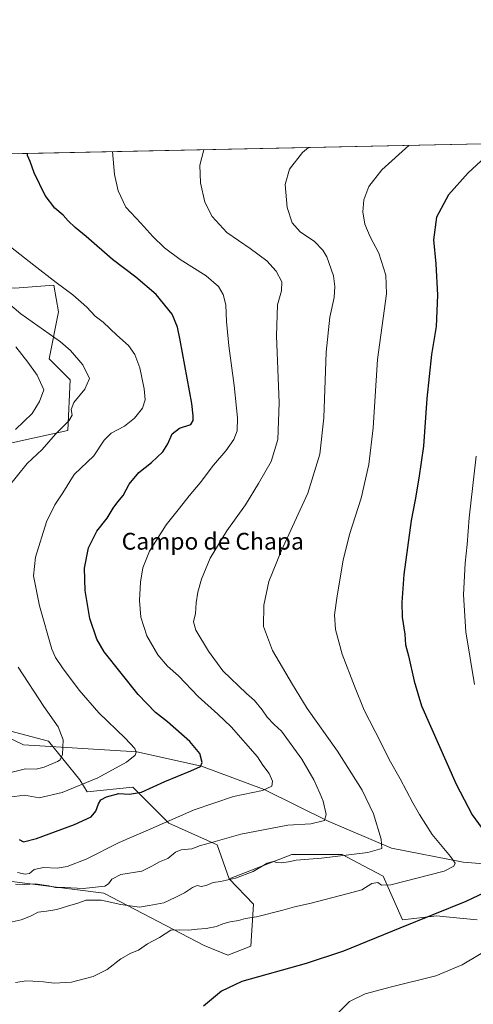
# Model space of a CAD drawing. Units: metres. Extents: x 645166 to 648637, y 4720700 to 4723086.
# Drawn here: x 645574 to 645790, y 4722616 to 4723086 of the extents above; entities that cross this region are included whole.
import ezdxf
from ezdxf.enums import TextEntityAlignment as Align

# ---------------------------------------------------------------- set-up
doc = ezdxf.new("R2010")
doc.units = ezdxf.units.M
doc.header["$MEASUREMENT"] = 0
for name, color, linetype, lineweight in [('Arbolado forestal CxS', 92, 'Continuous', 0), ('Comarca CxS', 21, 'Continuous', 0), ('Comunidad Autónoma CxS', 142, 'Continuous', 0), ('Corriente natural lineal', 142, 'Continuous', 13), ('Curva de nivel maestra', 30, 'Continuous', 30), ('Curva de nivel normal', 30, 'Continuous', 0), ('Espacio natural protegido CxS', 121, 'Continuous', 0), ('Matorral CxS', 135, 'Continuous', 0), ('Municipio CxS', 4, 'Continuous', 0), ('Pastizal CxS', 92, 'Continuous', 0), ('Provincia CxS', 1, 'Continuous', 0), ('Texto cartográfico', 7, 'Continuous', 0)]:
    doc.layers.add(name, color=color, linetype=linetype, lineweight=lineweight)
doc.styles.add('Style-Arial', font='txt')

msp = doc.modelspace()

# ---------------------------------------------------------------- linework, layer by layer
at = {"layer": 'Arbolado forestal CxS', "color": 92, "linetype": 'Continuous', "lineweight": 0}
for points in [[(645501.6948999995, 4722794.5503, 1039.939700000003), (645509.7355000004, 4722775.013300001, 1041.927100000001), (645526.9654999999, 4722775.013499999, 1050.251699999993), (645533.8580999998, 4722762.372500001, 1050.157999999996), (645548.7911, 4722763.521500001, 1055.301699999996), (645553.3860999999, 4722750.880700001, 1054.803799999994), (645587.8469000002, 4722741.687100001, 1062.850699999995), (645602.7795000002, 4722723.2993, 1068.082500000004), (645606.2263000002, 4722717.553300001, 1070.474700000006), (645628.0513000004, 4722719.851299999, 1072.749200000006), (645645.2818999998, 4722702.613500001, 1079.625899999999), (645668.2555000001, 4722692.270500001, 1084.672099999996), (645673.9993000004, 4722676.1819, 1089.0487)], [(645553.3860999999, 4722750.880700001, 1054.803799999994), (645587.8469000002, 4722741.687100001, 1062.850699999995), (645602.7795000002, 4722723.2993, 1068.082500000004), (645606.2263000002, 4722717.553300001, 1070.474700000006), (645628.0513000004, 4722719.851299999, 1072.749200000006), (645645.2818999998, 4722702.613500001, 1079.625899999999), (645668.2555000001, 4722692.270500001, 1084.672099999996), (645673.9993000004, 4722676.1819, 1089.0487), (645685.6243000004, 4722664.1099, 1092.651100000003), (645684.3369000005, 4722644.0031, 1097.747499999998), (645673.3998999996, 4722639.6535, 1098.305099999998), (645662.1162999999, 4722644.3565, 1096.771900000007), (645614.2666999997, 4722669.285900001, 1085.536600000007), (645495.9493000006, 4722684.2259, 1078.187300000005)], [(645171.6391000003, 4722726.256100001, 1100.967600000004), (645188.6715000002, 4722720.426700001, 1099.636499999993), (645230.0242999997, 4722720.426700001, 1096.129499999996), (645257.5931000002, 4722715.829700001, 1087.163499999995), (645277.1218999998, 4722703.187899999, 1093.648199999996), (645315.0289000003, 4722725.0233, 1079.286600000007), (645325.1360999999, 4722734.4375, 1074.0389), (645331.6848999998, 4722740.5371, 1068.938099999999), (645364.4237000003, 4722737.664100001, 1064.752900000007), (645401.9983000001, 4722719.876499999, 1072.520999999993), (645439.0891000006, 4722706.635500001, 1071.390299999999), (645471.8265000005, 4722679.628900001, 1083.619500000001), (645495.9493000006, 4722684.2259, 1078.187300000005), (645614.2666999997, 4722669.285900001, 1085.536600000007), (645662.1162999999, 4722644.3565, 1096.771900000007), (645673.3998999996, 4722639.6535, 1098.305099999998), (645684.3369000005, 4722644.0031, 1097.747499999998), (645685.6243000004, 4722664.1099, 1092.651100000003), (645673.9993000004, 4722676.1819, 1089.0487)]]:
    msp.add_polyline3d(points, dxfattribs=at)
at = {"layer": 'Comarca CxS', "color": 21, "linetype": 'Continuous', "lineweight": 0, "flags": 128}
msp.add_lwpolyline([(647348.5795000002, 4720745.068800001), (645214.0800010936, 4720699.779982778), (645194.5048625866, 4721634.457494111), (645165.6300010938, 4723013.179982755), (648581.4600011209, 4723085.699982756), (648583.7753924218, 4722977.728353167), (648616.7089999998, 4721441.9628), (648616.7942000006, 4721437.993000001), (648631.0700011207, 4720772.279982779), (647350.7230790668, 4720745.114244159)], close=True, dxfattribs=at)
at = {"layer": 'Comunidad Autónoma CxS', "color": 142, "linetype": 'Continuous', "lineweight": 0, "flags": 128}
msp.add_lwpolyline([(647348.5795000002, 4720745.068800001), (645214.0800010936, 4720699.779982778), (645194.5048625866, 4721634.457494111), (645165.6300010938, 4723013.179982755), (648581.4600011209, 4723085.699982756), (648583.7753924218, 4722977.728353167), (648616.7089999998, 4721441.9628), (648616.7942000006, 4721437.993000001), (648631.0700011207, 4720772.279982779), (647350.7230790668, 4720745.114244159)], close=True, dxfattribs=at)
at = {"layer": 'Corriente natural lineal', "color": 142, "linetype": 'Continuous', "lineweight": 13}
msp.add_polyline3d([(645828.7401000002, 4722680.600099999, 1101.306800000006), (645785.6801000005, 4722684.0801, 1095.552400000001), (645751.4700999996, 4722690.790100001, 1090.0628), (645721.1901000004, 4722703.550100001, 1084.840500000006), (645690.7301000003, 4722718.720100001, 1079.452399999995), (645660.8400999998, 4722729.9101, 1074.673899999995), (645629.9700999996, 4722736.590100001, 1069.936199999996), (645575.8701, 4722739.9301, 1060.096099999995), (645555.1101000002, 4722749.800100001, 1055.145399999994)], dxfattribs=at)
at = {"layer": 'Curva de nivel maestra', "color": 30, "linetype": 'Continuous', "lineweight": 30, "flags": 128}
for points, elevation in [([(645573.8200000003, 4722694.840100001), (645575.8700000001, 4722693.720100001), (645582.1200000001, 4722695.4101), (645600.1699999999, 4722702.0101), (645608.1100000005, 4722705.610099999), (645610.3499999996, 4722708.370100001), (645611.5800000001, 4722711.850099999), (645612.8300000001, 4722713.780099999), (645615.5099999999, 4722715.220100001), (645621.3200000003, 4722716.7401), (645626.4699999997, 4722716.4301), (645632.1799999997, 4722717.4901), (645643.2400000002, 4722722.450099999), (645655.75, 4722727.5701), (645660.3200000003, 4722729.7401), (645661.0999999996, 4722731.630100001), (645659.9800000006, 4722735.850099999), (645655.2800000003, 4722741.640100001), (645644.5199999996, 4722751.0001), (645638.7800000003, 4722755.470100001), (645630.5199999996, 4722764.020099999), (645614.3200000003, 4722784.370100001), (645610.9000000004, 4722790.4001), (645607.5800000001, 4722800.300100001), (645605.2999999998, 4722813.630100001), (645604.8899999997, 4722824.300100001), (645606.8799999999, 4722833.950099999), (645610.8700000001, 4722841.9001), (645615.7599999999, 4722848.110099999), (645618.6200000001, 4722852.860099999), (645620.8200000003, 4722855.880100001), (645623.4699999997, 4722858.9001), (645626.3399999999, 4722864.270099999), (645630.9400000004, 4722869.860099999), (645636.9500000002, 4722874.610099999), (645642.2999999998, 4722879.7301), (645644.7400000002, 4722883.460100001), (645646.8399999999, 4722888.340100001), (645650.3099999997, 4722891.0101), (645655.6799999997, 4722892.6801), (645656.8399999999, 4722894.640100001), (645656.8899999997, 4722896.840100001), (645656.2000000002, 4722902.7601), (645650.6699999999, 4722932.9101), (645649.2999999998, 4722939.0701), (645646.7699999996, 4722945.2501), (645639.2000000002, 4722954.620100001), (645629.4600000001, 4722962.9901), (645618.3399999999, 4722971.440099999), (645605.7400000002, 4722982.300100001), (645600.4900000002, 4722986.5701), (645597.0999999996, 4722989.790100001), (645594.7199999997, 4722992.470100001), (645590.7599999999, 4722995.8201), (645586.1600000003, 4723001.850099999), (645580.9100000003, 4723012.630100001), (645579.0999999996, 4723018.0601), (645577.7300000006, 4723020.9001), (645577.7446, 4723021.929400001)], 1075), ([(645800.1799999997, 4723023.800100001), (645787.9800000006, 4723012.630100001), (645778.7300000006, 4723002.200099999), (645772.9199999999, 4722991.620100001), (645771.4699999997, 4722980.7601), (645772.54, 4722969.360099999), (645773.4400000004, 4722954.360099999), (645772.75, 4722939.470100001), (645770.6200000001, 4722926.020099999), (645768.2599999999, 4722905.1601), (645766.6900000004, 4722882.4001), (645764.4600000001, 4722867.0801), (645762.8200000003, 4722856.860099999), (645760.79, 4722847.020099999), (645757.3700000001, 4722821.210100001), (645756.3499999996, 4722807.870100001), (645756.54, 4722800.8301), (645757.7599999999, 4722792.720100001), (645758.1399999997, 4722787.6501), (645759.5700000003, 4722782.420100001), (645762.2400000002, 4722770.420100001), (645765.7400000002, 4722758.5801), (645782.3499999996, 4722721.190099999), (645789.9600000001, 4722706.5801), (645796.0700000003, 4722698.350099999)], 1100), ([(645801.9699999997, 4722672.4001), (645786.9699999997, 4722665.390100001), (645755.4199999999, 4722652.610099999), (645728.5999999996, 4722641.5801), (645710.7699999996, 4722635.690099999), (645680.0099999999, 4722627.120100001), (645670.3099999997, 4722622.5801), (645661.7699999996, 4722615.4901)], 1100)]:
    msp.add_lwpolyline(points, dxfattribs=dict(at, elevation=elevation))
at = {"layer": 'Curva de nivel normal', "color": 30, "linetype": 'Continuous', "lineweight": 0, "flags": 128}
for points, elevation in [([(645711.7947000006, 4723024.775400001), (645708.9500000002, 4723022.3101), (645702.7999999998, 4723014.380100001), (645700.7599999999, 4723007.090100001), (645701.6600000003, 4722996.140100001), (645704.1200000001, 4722988.8201), (645707.9199999999, 4722984.550100001), (645714.7100000001, 4722980.030099999), (645718.7000000002, 4722975.800100001), (645720.5199999996, 4722972.630100001), (645723.7000000002, 4722963.610099999), (645724.3700000001, 4722958.4301), (645724.0499999998, 4722953.290100001), (645722, 4722943.8201), (645720.2100000001, 4722927.220100001), (645719.2100000001, 4722895.9301), (645717.2300000006, 4722878.5101), (645711.5, 4722860.0601), (645698.8399999999, 4722832.2601), (645692.9100000003, 4722817.920100001), (645690.5800000001, 4722806.630100001), (645690.2999999998, 4722796.4001), (645694.7400000002, 4722785.020099999), (645704.1900000004, 4722768.7301), (645711.1699999999, 4722757.300100001), (645725.6900000004, 4722736.9901), (645737.4299999997, 4722718.380100001), (645742.7999999998, 4722707.090100001), (645746.5, 4722695.040100001), (645746.7699999996, 4722690.520099999), (645740.0899999999, 4722688.620100001), (645718.0099999999, 4722685.950099999), (645706.0099999999, 4722685.0601), (645702.3499999996, 4722684.280099999), (645699.0099999999, 4722683.720100001), (645696.7400000002, 4722683.860099999), (645694.9699999997, 4722684.450099999), (645692.0700000003, 4722683.520099999), (645685.3700000001, 4722679.590100001), (645676.9800000006, 4722676.5001), (645669.9000000004, 4722674.920100001), (645666.4000000004, 4722674.4001), (645663.0099999999, 4722672.880100001), (645660.6799999997, 4722672.4801), (645658.7000000002, 4722672.880100001), (645656.4400000004, 4722672.0001), (645652.7000000002, 4722669.460100001), (645648.4800000006, 4722667.4301), (645642.8700000001, 4722664.7601), (645635.7999999998, 4722663.450099999), (645631.1799999997, 4722662.670100001), (645622.2300000006, 4722663.850099999), (645612.9800000006, 4722665.9301), (645605.6900000004, 4722666.030099999), (645601.7999999998, 4722664.450099999), (645596.7999999998, 4722663.030099999), (645591.7000000002, 4722661.4801), (645586.8499999996, 4722660.630100001), (645582.8099999997, 4722660.280099999), (645579.2100000001, 4722658.370100001), (645574.7400000002, 4722656.5601), (645569.0499999998, 4722655.3201)], 1090), ([(645759.7335000001, 4723025.793199999), (645746.8799999999, 4723014.0801), (645740.7100000001, 4723006.170100001), (645738.29, 4722999.790100001), (645737.8099999997, 4722994.170100001), (645738.6799999997, 4722988.300100001), (645741.2199999997, 4722982.130100001), (645745.4400000004, 4722974.370100001), (645748.6799999997, 4722963.840100001), (645749.0999999996, 4722955.0601), (645744.8399999999, 4722923.6501), (645742.6399999997, 4722891.200099999), (645740.6799999997, 4722873.610099999), (645737, 4722857.630100001), (645731.4400000004, 4722840.300100001), (645728.4199999999, 4722828.020099999), (645725.4800000006, 4722811.090100001), (645724.3300000001, 4722801.950099999), (645724.7599999999, 4722794.9801), (645727.8799999999, 4722783.2301), (645733.7800000003, 4722767.9301), (645738.4199999999, 4722756.460100001), (645746.2599999999, 4722741.4801), (645750.3700000001, 4722732.9901), (645755.5800000001, 4722723.870100001), (645761.5800000001, 4722712.300100001), (645764.8300000001, 4722706.8301), (645770.9299999997, 4722697.3101), (645779.54, 4722686.8301), (645781.7999999998, 4722683.5801), (645781.1600000003, 4722682.100099999), (645776.5300000003, 4722679.7401), (645751.0800000001, 4722673.2401), (645746.75, 4722673.170100001), (645744.8799999999, 4722674.340100001), (645742.0599999997, 4722673.880100001), (645737.3300000001, 4722670.9101), (645730.8300000001, 4722669.090100001), (645713.1600000003, 4722664.540100001), (645705.1100000005, 4722662.790100001), (645699.5899999999, 4722661.120100001), (645687.1100000005, 4722657.9801), (645681.8200000003, 4722657.190099999), (645678.4800000006, 4722656.200099999), (645674.4000000004, 4722655.700099999), (645670.9400000004, 4722654.6801), (645668.0099999999, 4722653.380100001), (645663.0099999999, 4722652.370100001), (645658.6799999997, 4722652.1801), (645654.5599999997, 4722651.710100001), (645650.1799999997, 4722651.7301), (645646.2199999997, 4722651.600099999), (645640.6799999997, 4722648.090100001), (645635.0099999999, 4722645.1601), (645630.79, 4722642.1501), (645627.1100000005, 4722640.690099999), (645622.2300000006, 4722638.020099999), (645615.7699999996, 4722632.960100001), (645609.1200000001, 4722629.610099999), (645598.7699999996, 4722626.840100001), (645590.4900000002, 4722626.440099999), (645585.3899999997, 4722627.0101), (645580.3399999999, 4722627.300100001), (645577.2800000003, 4722627.5701), (645571.9900000002, 4722626.780099999)], 1095), ([(645661.9342999998, 4723023.716800001), (645660.0099999999, 4723016.300100001), (645660.2599999999, 4723007.9101), (645662.4100000003, 4722998.7401), (645665.8399999999, 4722991.9101), (645672.9500000002, 4722984.300100001), (645684.0599999997, 4722976.6601), (645692.0300000003, 4722970.690099999), (645696.4100000003, 4722965.880100001), (645699.1200000001, 4722960.720100001), (645698.9600000001, 4722956.4101), (645697, 4722949.7401), (645696.5199999996, 4722934.940099999), (645697.9199999999, 4722902.9901), (645697.1399999997, 4722885.600099999), (645693.9600000001, 4722875.1501), (645687.9900000002, 4722864.610099999), (645681.8399999999, 4722854.4901), (645672.9299999997, 4722842.100099999), (645664.9600000001, 4722828.970100001), (645660.79, 4722819.020099999), (645659.0899999999, 4722812.7601), (645658.2800000003, 4722807.6501), (645657.9100000003, 4722802.540100001), (645656.9500000002, 4722798.6601), (645658.04, 4722794.7401), (645664.0999999996, 4722784.710100001), (645670.9600000001, 4722775.3301), (645682.2300000006, 4722764.520099999), (645686.0800000001, 4722761.120100001), (645689.7199999997, 4722756.6801), (645692.0899999999, 4722753.130100001), (645695.4800000006, 4722749.620100001), (645698.9400000004, 4722746.540100001), (645708.6600000003, 4722733.100099999), (645714.4199999999, 4722723.2501), (645717.2199999997, 4722716.970100001), (645718.8099999997, 4722713.190099999), (645720.2800000003, 4722706.780099999), (645719.4699999997, 4722704.0001), (645712.9500000002, 4722702.4001), (645702.04, 4722701.6601), (645679.5099999999, 4722697.4101), (645665.0099999999, 4722693.210100001), (645660.3099999997, 4722692.090100001), (645656.1500000004, 4722690.4801), (645651.1500000004, 4722689.950099999), (645648.3099999997, 4722688.8301), (645644.6699999999, 4722685.870100001), (645640.7199999997, 4722684.1501), (645637.1600000003, 4722682.1801), (645632.2599999999, 4722679.8101), (645622.3600000005, 4722678.1801), (645617.9800000006, 4722675.940099999), (645616.4100000003, 4722673.6601), (645614.6600000003, 4722672.6601), (645604.29, 4722671.530099999), (645595.5, 4722671.970100001), (645591.0899999999, 4722672.020099999), (645588, 4722672.8301), (645581.4299999997, 4722673.7401), (645576.5199999996, 4722673.440099999), (645572.0599999997, 4722673.520099999)], 1085), ([(645618.3132999997, 4723022.7908), (645619.3300000001, 4723011.880100001), (645620.9500000002, 4723004.130100001), (645624.6299999999, 4722996.340100001), (645631.9000000004, 4722988.630100001), (645637.5199999996, 4722982.380100001), (645643.1600000003, 4722976.960100001), (645650.6799999997, 4722971.440099999), (645663.0599999997, 4722963.530099999), (645668.9100000003, 4722958.450099999), (645671.1500000004, 4722954.6801), (645672.3799999999, 4722949.700099999), (645672.6799999997, 4722941.860099999), (645673.8099999997, 4722930.270099999), (645676.4000000004, 4722911.2301), (645677.9600000001, 4722895.920100001), (645677.8899999997, 4722889.7601), (645676.2599999999, 4722885.520099999), (645672.3799999999, 4722880.120100001), (645666.5499999998, 4722873.270099999), (645660.1399999997, 4722864.950099999), (645654.8799999999, 4722858.700099999), (645650.3300000001, 4722852.780099999), (645643.9299999997, 4722844.850099999), (645635.9699999997, 4722832.4001), (645632.7599999999, 4722824.3301), (645631.7000000002, 4722817.610099999), (645631.2100000001, 4722808.7601), (645631.8399999999, 4722800.8101), (645634.75, 4722792.030099999), (645639.9900000002, 4722782.860099999), (645644.6200000001, 4722777.5801), (645649.7800000003, 4722772.8201), (645659.1399999997, 4722762.970100001), (645668.5700000003, 4722754.630100001), (645674.9699999997, 4722748.590100001), (645687.54, 4722734.210100001), (645690.0700000003, 4722730.300100001), (645693.1399999997, 4722726.3301), (645694.6100000005, 4722722.7401), (645694.2800000003, 4722720.3301), (645689.8399999999, 4722718.2601), (645676.1299999999, 4722715.390100001), (645657.3300000001, 4722708.9901), (645636.5899999999, 4722699.880100001), (645621.54, 4722693.380100001), (645605.6799999997, 4722685.5101), (645596.7199999997, 4722681.940099999), (645591.8899999997, 4722681.2501), (645585.3499999996, 4722681.470100001), (645581.0199999996, 4722680.630100001), (645578.7000000002, 4722678.700099999), (645576.5899999999, 4722678.360099999), (645572.9600000001, 4722679.220100001)], 1080), ([(645569.1100000005, 4722715.100099999), (645576.3499999996, 4722715.9901), (645583.3499999996, 4722714.7601), (645594.2400000002, 4722717.280099999), (645611.2599999999, 4722724.3301), (645624.9900000002, 4722731.700099999), (645629.1299999999, 4722735.050100001), (645629.5599999997, 4722736.5601), (645628.9400000004, 4722738.2401), (645624.3499999996, 4722743.220100001), (645611.7999999998, 4722755.3101), (645602.4600000001, 4722766.140100001), (645594.4800000006, 4722776.7601), (645591.0899999999, 4722781.670100001), (645589.4400000004, 4722785.590100001), (645583.4900000002, 4722806.200099999), (645580.5899999999, 4722820.630100001), (645581.5099999999, 4722829.450099999), (645586.8899999997, 4722846.280099999), (645590.8300000001, 4722854.4801), (645594.6799999997, 4722860.1601), (645600.0099999999, 4722868.850099999), (645609.3499999996, 4722877.840100001), (645614.3399999999, 4722885.200099999), (645617.6500000004, 4722888.590100001), (645624.0099999999, 4722892.0001), (645628.79, 4722895.700099999), (645632.7000000002, 4722900.5701), (645633.9400000004, 4722904.4101), (645633.4100000003, 4722909.7301), (645631.3099999997, 4722919.690099999), (645629, 4722926.0601), (645625.9199999999, 4722930.380100001), (645620.3600000005, 4722935.3201), (645613.8200000003, 4722941.520099999), (645610.0899999999, 4722944.380100001), (645606.04, 4722948.6601), (645599.3200000003, 4722954.600099999), (645591.3799999999, 4722960.4301), (645580.8200000003, 4722968.600099999), (645569.6600000003, 4722977.4001)], 1070), ([(645568.3499999996, 4722862.640100001), (645577.6799999997, 4722874.0801), (645584.7199999997, 4722880.850099999), (645591.1699999999, 4722888.120100001), (645597.4900000002, 4722894.4301), (645599.0700000003, 4722897.200099999), (645598.6500000004, 4722899.9301), (645599.9000000004, 4722903.2601), (645605.1299999999, 4722909.630100001), (645607.4199999999, 4722914.630100001), (645604.2300000006, 4722921.1601), (645598.2800000003, 4722927.950099999), (645593.54, 4722932.0601), (645574.5999999996, 4722945.4301), (645561.7599999999, 4722956.280099999)], 1065), ([(645572.0099999999, 4722890.370100001), (645579.9800000006, 4722898.0001), (645583.5099999999, 4722903.7301), (645585.5599999997, 4722909.1801), (645582.3499999996, 4722916.190099999), (645578, 4722922.4001), (645572.2400000002, 4722929.6801)], 1060), ([(645791.8799999999, 4722877.690099999), (645788.54, 4722848.210100001), (645787.5, 4722835.4801), (645786.5300000003, 4722826.620100001), (645785.8300000001, 4722811.5701), (645786.8899999997, 4722793.870100001), (645791.1299999999, 4722768.840100001)], 1105), ([(645570.4100000003, 4722726.950099999), (645576.7699999996, 4722728.530099999), (645581.9699999997, 4722728.460100001), (645585.7599999999, 4722729.280099999), (645592.0300000003, 4722732.050100001), (645593.2999999998, 4722732.9301), (645594.4299999997, 4722735.420100001), (645594.8099999997, 4722742.460100001), (645592.3700000001, 4722748.6601), (645585.5800000001, 4722758.200099999), (645573.3700000001, 4722776.9901)], 1065), ([(645837.2000000002, 4722666.050100001), (645785.0999999996, 4722635.0701), (645772.6299999999, 4722629.8201), (645751.4400000004, 4722624.590100001), (645738.8700000001, 4722621.3301), (645731.4900000002, 4722617.630100001), (645725.3899999997, 4722611.620100001), (645723.5999999996, 4722605.940099999), (645725.3300000001, 4722599.280099999), (645733.0800000001, 4722588.2601), (645761.9100000003, 4722555.540100001), (645776.7400000002, 4722540.9301), (645789.2100000001, 4722531.790100001), (645796.9800000006, 4722528.800100001)], 1105)]:
    msp.add_lwpolyline(points, dxfattribs=dict(at, elevation=elevation))
at = {"layer": 'Espacio natural protegido CxS', "color": 121, "linetype": 'Continuous', "lineweight": 0, "flags": 128}
msp.add_lwpolyline([(647348.5795000002, 4720745.068800001), (645214.0800010936, 4720699.779982778), (645194.5048625866, 4721634.457494111), (645165.6300010938, 4723013.179982755), (648581.4600011209, 4723085.699982756)], dxfattribs=at)
msp.add_lwpolyline([(647348.5795000002, 4720745.068800001), (645214.0800010936, 4720699.779982778), (645194.5048625866, 4721634.457494111), (645165.6300010938, 4723013.179982755), (648581.4600011209, 4723085.699982756)], dxfattribs=at)
at = {"layer": 'Matorral CxS', "color": 135, "linetype": 'Continuous', "lineweight": 0}
for points in [[(645423.8748000005, 4723018.662799999, 1042.880499999999), (645433.6659000004, 4723006.941099999, 1043.721900000004), (645450.0377000002, 4722991.5603, 1045.660999999993), (645468.3843, 4722976.126499999, 1045.672999999995), (645491.3580999998, 4722963.4847, 1046.928499999995), (645571.7675000001, 4722957.738700001, 1066.795299999998), (645590.2505000001, 4722959.078500001, 1069.640899999999), (645592.5532999998, 4722946.435900001, 1068.063099999999), (645588.1721000001, 4722924.049100001, 1062.398499999996), (645598.1876999997, 4722914.068299999, 1062.748099999997), (645597.0384999998, 4722889.934699999, 1065.025299999994), (645555.6847000001, 4722880.741699999, 1057.433099999995), (645532.7106999997, 4722870.3991, 1052.772599999997), (645520.0746999999, 4722860.055299999, 1051.484400000001), (645506.2890999997, 4722829.026699999, 1046.809500000003), (645503.9918999998, 4722800.2961, 1043.740399999995), (645501.6948999995, 4722794.5503, 1039.939700000003)], [(645571.7675000001, 4722957.738700001, 1066.795299999998), (645590.2505000001, 4722959.078500001, 1069.640899999999), (645592.5532999998, 4722946.435900001, 1068.063099999999), (645588.1721000001, 4722924.049100001, 1062.398499999996), (645598.1876999997, 4722914.068299999, 1062.748099999997), (645597.0384999998, 4722889.934699999, 1065.025299999994), (645555.6847000001, 4722880.741699999, 1057.433099999995)], [(645171.6391000003, 4722726.256100001, 1100.967600000004), (645188.6715000002, 4722720.426700001, 1099.636499999993), (645230.0242999997, 4722720.426700001, 1096.129499999996), (645257.5931000002, 4722715.829700001, 1087.163499999995), (645277.1218999998, 4722703.187899999, 1093.648199999996), (645315.0289000003, 4722725.0233, 1079.286600000007), (645325.1360999999, 4722734.4375, 1074.0389), (645331.6848999998, 4722740.5371, 1068.938099999999), (645364.4237000003, 4722737.664100001, 1064.752900000007), (645401.9983000001, 4722719.876499999, 1072.520999999993), (645439.0891000006, 4722706.635500001, 1071.390299999999), (645471.8265000005, 4722679.628900001, 1083.619500000001), (645495.9493000006, 4722684.2259, 1078.187300000005), (645614.2666999997, 4722669.285900001, 1085.536600000007), (645662.1162999999, 4722644.3565, 1096.771900000007), (645673.3998999996, 4722639.6535, 1098.305099999998), (645684.3369000005, 4722644.0031, 1097.747499999998), (645685.6243000004, 4722664.1099, 1092.651100000003), (645673.9993000004, 4722676.1819, 1089.0487)], [(645495.9493000006, 4722684.2259, 1078.187300000005), (645614.2666999997, 4722669.285900001, 1085.536600000007), (645662.1162999999, 4722644.3565, 1096.771900000007), (645673.3998999996, 4722639.6535, 1098.305099999998), (645684.3369000005, 4722644.0031, 1097.747499999998), (645685.6243000004, 4722664.1099, 1092.651100000003), (645673.9993000004, 4722676.1819, 1089.0487), (645703.8655000003, 4722687.6735, 1088.319600000003), (645727.9883000003, 4722687.6735, 1089.096300000005), (645738.1454999996, 4722682.2939, 1090.800000000003), (645747.5160999997, 4722677.330700001, 1093.1011), (645756.7056999998, 4722656.644900001, 1098.498800000001), (645773.0717000002, 4722658.4659, 1099.449500000002), (645777.4631000003, 4722658.0503, 1099.936799999996), (645792.3154999996, 4722656.644900001, 1101.605599999995)], [(645792.3154999996, 4722656.644900001, 1101.605599999995), (645777.4631000003, 4722658.0503, 1099.936799999996), (645773.0717000002, 4722658.4659, 1099.449500000002), (645756.7056999998, 4722656.644900001, 1098.498800000001), (645747.5160999997, 4722677.330700001, 1093.1011), (645738.1454999996, 4722682.2939, 1090.800000000003), (645727.9883000003, 4722687.6735, 1089.096300000005), (645703.8655000003, 4722687.6735, 1088.319600000003), (645673.9993000004, 4722676.1819, 1089.0487)]]:
    msp.add_polyline3d(points, dxfattribs=at)
at = {"layer": 'Municipio CxS', "color": 4, "linetype": 'Continuous', "lineweight": 0, "flags": 128}
msp.add_lwpolyline([(645194.5048625866, 4721634.457494111), (645165.6300010938, 4723013.179982755), (648581.4600011209, 4723085.699982756)], dxfattribs=at)
at = {"layer": 'Pastizal CxS', "color": 92, "linetype": 'Continuous', "lineweight": 0, "extrusion": (-0.1321162809780692, -0.002804919528021218, 0.9912302561599728), "elevation": -97484.95466493022, "flags": 128}
msp.add_lwpolyline([(-4708254.884927116, 739128.5241439301), (-4708254.884927116, 739640.0604218818)], dxfattribs=at)
at = {"layer": 'Pastizal CxS', "color": 92, "linetype": 'Continuous', "lineweight": 0}
for points in [[(645423.8749000002, 4723018.662699999, 1042.880499999999), (645930.8108000001, 4723029.425200001, 1110.477899999998)], [(645423.8748000005, 4723018.662799999, 1042.880499999999), (645433.6659000004, 4723006.941099999, 1043.721900000004), (645450.0377000002, 4722991.5603, 1045.660999999993), (645468.3843, 4722976.126499999, 1045.672999999995), (645491.3580999998, 4722963.4847, 1046.928499999995), (645571.7675000001, 4722957.738700001, 1066.795299999998), (645590.2505000001, 4722959.078500001, 1069.640899999999), (645592.5532999998, 4722946.435900001, 1068.063099999999), (645588.1721000001, 4722924.049100001, 1062.398499999996), (645598.1876999997, 4722914.068299999, 1062.748099999997), (645597.0384999998, 4722889.934699999, 1065.025299999994), (645555.6847000001, 4722880.741699999, 1057.433099999995), (645532.7106999997, 4722870.3991, 1052.772599999997), (645520.0746999999, 4722860.055299999, 1051.484400000001), (645506.2890999997, 4722829.026699999, 1046.809500000003), (645503.9918999998, 4722800.2961, 1043.740399999995), (645501.6948999995, 4722794.5503, 1039.939700000003)], [(645555.6847000001, 4722880.741699999, 1057.433099999995), (645597.0384999998, 4722889.934699999, 1065.025299999994), (645598.1876999997, 4722914.068299999, 1062.748099999997), (645588.1721000001, 4722924.049100001, 1062.398499999996), (645592.5532999998, 4722946.435900001, 1068.063099999999), (645590.2505000001, 4722959.078500001, 1069.640899999999), (645571.7675000001, 4722957.738700001, 1066.795299999998)], [(645501.6948999995, 4722794.5503, 1039.939700000003), (645509.7355000004, 4722775.013300001, 1041.927100000001), (645526.9654999999, 4722775.013499999, 1050.251699999993), (645533.8580999998, 4722762.372500001, 1050.157999999996), (645548.7911, 4722763.521500001, 1055.301699999996), (645553.3860999999, 4722750.880700001, 1054.803799999994), (645587.8469000002, 4722741.687100001, 1062.850699999995), (645602.7795000002, 4722723.2993, 1068.082500000004), (645606.2263000002, 4722717.553300001, 1070.474700000006), (645628.0513000004, 4722719.851299999, 1072.749200000006), (645645.2818999998, 4722702.613500001, 1079.625899999999), (645668.2555000001, 4722692.270500001, 1084.672099999996), (645673.9993000004, 4722676.1819, 1089.0487)], [(645792.3154999996, 4722656.644900001, 1101.605599999995), (645777.4631000003, 4722658.0503, 1099.936799999996), (645773.0717000002, 4722658.4659, 1099.449500000002), (645756.7056999998, 4722656.644900001, 1098.498800000001), (645747.5160999997, 4722677.330700001, 1093.1011), (645738.1454999996, 4722682.2939, 1090.800000000003), (645727.9883000003, 4722687.6735, 1089.096300000005), (645703.8655000003, 4722687.6735, 1088.319600000003), (645673.9993000004, 4722676.1819, 1089.0487), (645668.2555000001, 4722692.270500001, 1084.672099999996), (645645.2818999998, 4722702.613500001, 1079.625899999999), (645628.0513000004, 4722719.851299999, 1072.749200000006), (645606.2263000002, 4722717.553300001, 1070.474700000006), (645602.7795000002, 4722723.2993, 1068.082500000004), (645587.8469000002, 4722741.687100001, 1062.850699999995), (645553.3860999999, 4722750.880700001, 1054.803799999994)], [(645792.3154999996, 4722656.644900001, 1101.605599999995), (645777.4631000003, 4722658.0503, 1099.936799999996), (645773.0717000002, 4722658.4659, 1099.449500000002), (645756.7056999998, 4722656.644900001, 1098.498800000001), (645747.5160999997, 4722677.330700001, 1093.1011), (645738.1454999996, 4722682.2939, 1090.800000000003), (645727.9883000003, 4722687.6735, 1089.096300000005), (645703.8655000003, 4722687.6735, 1088.319600000003), (645673.9993000004, 4722676.1819, 1089.0487)]]:
    msp.add_polyline3d(points, dxfattribs=at)
at = {"layer": 'Provincia CxS', "color": 1, "linetype": 'Continuous', "lineweight": 0, "flags": 128}
msp.add_lwpolyline([(647348.5795000002, 4720745.068800001), (645214.0800010936, 4720699.779982778), (645194.5048625866, 4721634.457494111), (645165.6300010938, 4723013.179982755), (648581.4600011209, 4723085.699982756), (648583.7753924218, 4722977.728353167), (648616.7089999998, 4721441.9628), (648616.7942000006, 4721437.993000001), (648631.0700011207, 4720772.279982779), (647350.7230790668, 4720745.114244159)], close=True, dxfattribs=at)

# ---------------------------------------------------------------- texts
at = {"layer": 'Texto cartográfico', "color": 7, "linetype": 'Continuous', "lineweight": 0, "style": 'Style-Arial'}
msp.add_text('Campo de Chapa', height=8, dxfattribs=at).set_placement((645666.1683329267, 4722837.06015), align=Align.MIDDLE_CENTER)

doc.saveas('drawing.dxf')
